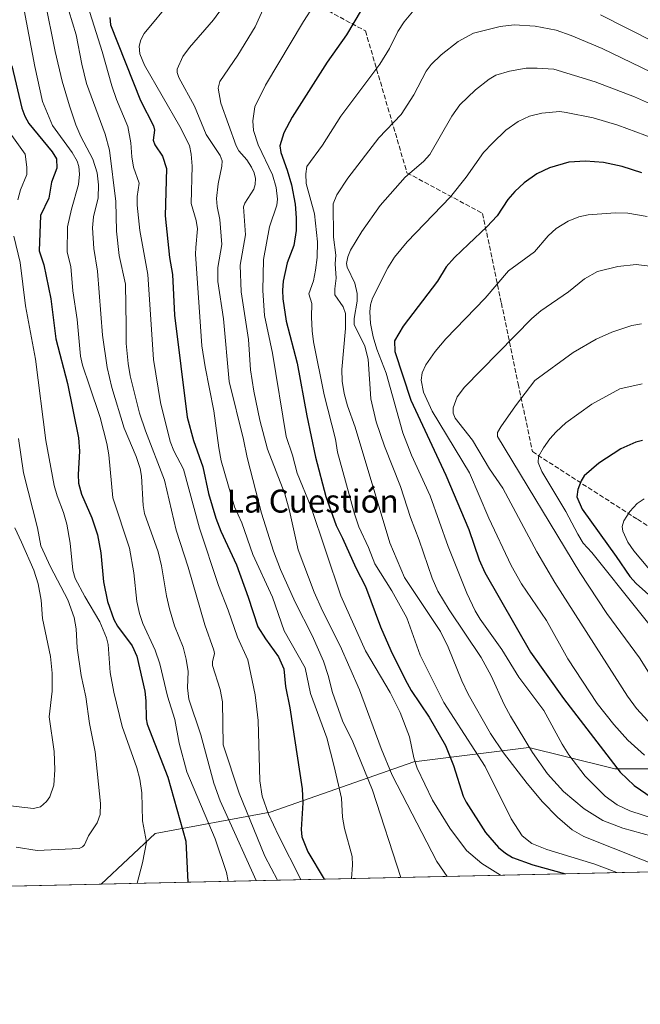
# Model space of a CAD drawing. Units: metres. Extents: x 651080 to 654527, y 4762486 to 4764872.
# Drawn here: x 652970 to 653186, y 4762486 to 4762828 of the extents above; entities that cross this region are included whole.
import ezdxf
from ezdxf.enums import TextEntityAlignment as Align

# ---------------------------------------------------------------- set-up
doc = ezdxf.new("R2010")
doc.units = ezdxf.units.M
doc.header["$MEASUREMENT"] = 0
doc.linetypes.add('DGN Style 3', pattern=[2.307223458686699, 1.648016756204785, -0.6592067024819142])
for name, color, linetype, lineweight in [('Arbolado forestal CxS', 92, 'Continuous', 0), ('Comarca CxS', 21, 'Continuous', 0), ('Comunidad Autónoma CxS', 142, 'Continuous', 0), ('Curva de nivel maestra', 30, 'Continuous', 30), ('Curva de nivel normal', 30, 'Continuous', 0), ('Espacio natural protegido CxS', 121, 'Continuous', 0), ('Municipio CxS', 4, 'Continuous', 0), ('Provincia CxS', 1, 'Continuous', 0), ('Senda', 7, 'DGN Style 3', 0), ('Texto cartográfico', 7, 'Continuous', 0)]:
    doc.layers.add(name, color=color, linetype=linetype, lineweight=lineweight)
doc.styles.add('Style-Arial', font='txt')

# ---------------------------------------------------------------- blocks, each defined once
blk = doc.blocks.new('*U6')
at = {"layer": 'Arbolado forestal CxS', "color": 92, "linetype": 'Continuous', "lineweight": 0}
blk.add_polyline3d([(653211.5771000005, 4762567.927300001, 1111.094899999996), (653176.6907000003, 4762567.9277, 1099.3128), (653159.4609000003, 4762572.235300001, 1093.920299999998), (653146.7874999996, 4762575.403899999, 1089.306899999996), (653106.9172999999, 4762570.420299999, 1069.244500000001), (653057.0780999997, 4762552.976700001, 1044.372199999998), (653017.2078999998, 4762545.5011, 1020.5141), (652998.4041999998, 4762527.951500001, 1018.559699999998), (651146.9952999996, 4762486.5735, 807.8950999999943)], dxfattribs=at)

msp = doc.modelspace()

# ---------------------------------------------------------------- linework, layer by layer
at = {"layer": 'Arbolado forestal CxS', "color": 92, "linetype": 'Continuous', "lineweight": 0, "extrusion": (-0.2763154593258361, -0.006175490007262602, 0.9610471529850773), "elevation": -208865.6138695277, "flags": 128}
msp.add_lwpolyline([(-4746748.472279976, 730460.8600384342), (-4746748.472279976, 729955.1619250488)], dxfattribs=at)
at = {"layer": 'Arbolado forestal CxS', "color": 92, "linetype": 'Continuous', "lineweight": 0, "extrusion": (-0.2651601465816089, -0.005926172925811231, 0.9641861734848063), "elevation": -200390.6356002184, "flags": 128}
msp.add_lwpolyline([(-4746748.478924284, 732327.0534154433), (-4746748.478924283, 732134.0356486536)], dxfattribs=at)
at = {"layer": 'Arbolado forestal CxS', "color": 92, "linetype": 'Continuous', "lineweight": 0}
for points in [[(653849.3704000004, 4762546.9702, 1165.611300000004), (652998.4041999998, 4762527.951500001, 1018.559699999998), (653017.2078999998, 4762545.5011, 1020.5141), (653057.0780999997, 4762552.976700001, 1044.372199999998), (653106.9172999999, 4762570.420299999, 1069.244500000001), (653146.7874999996, 4762575.403899999, 1089.306899999996), (653159.4609000003, 4762572.235300001, 1093.920299999998), (653176.6907000003, 4762567.9277, 1099.3128), (653211.5771000005, 4762567.927300001, 1111.094899999996)], [(653211.5771000005, 4762567.927300001, 1111.094899999996), (653176.6907000003, 4762567.9277, 1099.3128), (653159.4609000003, 4762572.235300001, 1093.920299999998), (653146.7874999996, 4762575.403899999, 1089.306899999996), (653106.9172999999, 4762570.420299999, 1069.244500000001), (653057.0780999997, 4762552.976700001, 1044.372199999998), (653017.2078999998, 4762545.5011, 1020.5141), (652998.4042999997, 4762527.9516, 1018.559699999998)], [(653211.5771000005, 4762567.927300001, 1111.094899999996), (653176.6907000003, 4762567.9277, 1099.3128), (653159.4609000003, 4762572.235300001, 1093.920299999998), (653146.7874999996, 4762575.403899999, 1089.306899999996), (653106.9172999999, 4762570.420299999, 1069.244500000001), (653057.0780999997, 4762552.976700001, 1044.372199999998), (653017.2078999998, 4762545.5011, 1020.5141), (652998.4042999997, 4762527.9516, 1018.559699999998)]]:
    msp.add_polyline3d(points, dxfattribs=at)
at = {"layer": 'Comarca CxS', "color": 21, "linetype": 'Continuous', "lineweight": 0, "flags": 128}
msp.add_lwpolyline([(654487.5046696124, 4764320.762031388), (654527.2300011815, 4762562.119982358), (651131.1800011557, 4762486.219982356)], dxfattribs=at)
at = {"layer": 'Comunidad Autónoma CxS', "color": 142, "linetype": 'Continuous', "lineweight": 0, "flags": 128}
msp.add_lwpolyline([(654487.5046696124, 4764320.762031388), (654527.2300011815, 4762562.119982358), (651131.1800011557, 4762486.219982356)], dxfattribs=at)
at = {"layer": 'Curva de nivel maestra', "color": 30, "linetype": 'Continuous', "lineweight": 30, "flags": 128}
for points, elevation in [([(653001.4699999997, 4762828.840100001), (653001.6900000004, 4762826.290100001), (653012.0899999999, 4762800.100099999), (653016.5499999998, 4762791.2401), (653016.9000000004, 4762789.7501), (653016.4500000002, 4762786.2501), (653017.0899999999, 4762784.6501), (653019.6900000004, 4762780.690099999), (653021.1399999997, 4762776.4001), (653020.6200000001, 4762759.9801), (653022.1100000005, 4762745.5101), (653023.1600000003, 4762739.640100001), (653023.8499999996, 4762725.5001), (653028.2300000006, 4762690.0801), (653030.4800000006, 4762682.0001), (653033.6699999999, 4762672.800100001), (653035.6600000003, 4762663.640100001), (653038.2100000001, 4762655.0101), (653039.9699999997, 4762650.4801), (653045.4199999999, 4762638.8301), (653049.3799999999, 4762627.5701), (653052.7400000002, 4762617.3201), (653055.4100000003, 4762613.0701), (653059.9600000001, 4762606.9001), (653061.7999999998, 4762602.700099999), (653062.3600000005, 4762596.620100001), (653063.9100000003, 4762589.1501), (653068.2000000002, 4762561.030099999), (653068.4299999997, 4762556.1601), (653067.8600000005, 4762546.9301), (653068.0199999996, 4762544.380100001), (653070.1799999997, 4762539.140100001), (653075.7598000001, 4762529.680600001)], 1050), ([(653088.5999999996, 4762831.4101), (653083.54, 4762822.840100001), (653076.8600000005, 4762813.360099999), (653064.75, 4762794.290100001), (653061.7800000003, 4762788.8201), (653060.4699999997, 4762784.300100001), (653060.7800000003, 4762782.0001), (653063.0199999996, 4762775.8201), (653064.4400000004, 4762770.7301), (653065.7199999997, 4762764.0801), (653066.1399999997, 4762759.3301), (653066.04, 4762754.960100001), (653065.3399999999, 4762749.690099999), (653063.0199999996, 4762743.720100001), (653061.5800000001, 4762737.300100001), (653061.3300000001, 4762734.210100001), (653061.5, 4762731.190099999), (653062.5899999999, 4762723.4301), (653066.4100000003, 4762708.8301), (653069.7800000003, 4762690.600099999), (653072.8600000005, 4762676.1501), (653076.4199999999, 4762662.540100001), (653079.9299999997, 4762652.4301), (653082.2000000002, 4762648.090100001), (653086.79, 4762637.7501), (653090.2000000002, 4762631.270099999), (653095.3399999999, 4762617.3201), (653098.9299999997, 4762609.040100001), (653103.8899999997, 4762599.0101), (653106.0199999996, 4762595.190099999), (653112.29, 4762585.9801), (653117.8700000001, 4762576.0801), (653120.6600000003, 4762569.090100001), (653124.0700000003, 4762558.450099999), (653125.0499999998, 4762556.380100001), (653131.75, 4762545.9001), (653136.3300000001, 4762540.6501), (653138.7199999997, 4762538.6501), (653141.1399999997, 4762537.190099999), (653148.1799999997, 4762534.690099999), (653159.5303999997, 4762531.552800001)], 1075), ([(652967.4199999999, 4762812.140100001), (652970.8899999997, 4762797.440099999), (652971.8700000001, 4762794.5601), (652973.2999999998, 4762792.0701), (652981.4699999997, 4762782.1801), (652982.8799999999, 4762779.7401), (652982.9800000006, 4762776.530099999), (652981.1500000004, 4762771.720100001), (652980.2599999999, 4762766.1801), (652977.4199999999, 4762760.120100001), (652976.9199999999, 4762747.8201), (652978.5300000003, 4762742.9801), (652980.9699999997, 4762731.1601), (652982.6500000004, 4762717.2501), (652986.7800000003, 4762701.8101), (652990.5199999996, 4762682.890100001), (652990.9400000004, 4762678.280099999), (652990.3899999997, 4762670.130100001), (652990.5700000003, 4762667.200099999), (652991.6100000005, 4762663.370100001), (652995.1799999997, 4762655.130100001), (652997.1600000003, 4762649.2401), (652998.2699999996, 4762642.9901), (652999.1799999997, 4762632.9001), (653000.5999999996, 4762626.050100001), (653002.8399999999, 4762619.8301), (653004.0999999996, 4762617.5601), (653009.1200000001, 4762610.6601), (653010.8099999997, 4762607.0801), (653013.5300000003, 4762594.9301), (653013.9199999999, 4762591.620100001), (653014.0800000001, 4762585.300100001), (653014.4299999997, 4762583.5001), (653021.54, 4762565.110099999), (653027.7999999998, 4762542.840100001), (653028.4598000003, 4762528.623400001)], 1025), ([(653186.0800000001, 4762774.950099999), (653179.25, 4762777.120100001), (653172.8099999997, 4762778.4801), (653166.4699999997, 4762778.9901), (653160.75, 4762778.670100001), (653153.9600000001, 4762776.6501), (653149.5700000003, 4762774.5801), (653145.2400000002, 4762771.4801), (653141.9400000004, 4762768.460100001), (653139.5800000001, 4762765.670100001), (653135.8799999999, 4762759.9901), (653132.2699999996, 4762756.140100001), (653125.8899999997, 4762750.210100001), (653121.0800000001, 4762745.520099999), (653118.1900000004, 4762742.2401), (653115.0899999999, 4762737.360099999), (653103.1900000004, 4762721.670100001), (653100.2100000001, 4762716.5601), (653100.3300000001, 4762712.890100001), (653105.9199999999, 4762695.950099999), (653118, 4762669.9801), (653125.9900000002, 4762651.0701), (653129.6299999999, 4762640.5801), (653131.5599999997, 4762636.200099999), (653147.4800000006, 4762608.5001), (653158.8700000001, 4762592.350099999), (653178.5499999998, 4762566.8301), (653183.4100000003, 4762562.190099999), (653189.5999999996, 4762557.880100001)], 1100), ([(653186.3499999996, 4762681.960100001), (653184.0199999996, 4762681.460100001), (653178.7800000003, 4762679.140100001), (653171.1399999997, 4762674.140100001), (653166.0999999996, 4762669.690099999), (653164.9600000001, 4762667.940099999), (653163.8899999997, 4762664.9301), (653163.4800000006, 4762662.4301), (653165.4000000004, 4762658.170100001), (653177.1900000004, 4762641.7601), (653181.9000000004, 4762634.8201), (653184.0999999996, 4762632.3201), (653190.5800000001, 4762626.5001)], 1125), ([(653159.5303999997, 4762531.552800001), (653159.5311000004, 4762531.5526)], 1075), ([(653075.7598000001, 4762529.680600001), (653075.7599999999, 4762529.680400001)], 1050)]:
    msp.add_lwpolyline(points, dxfattribs=dict(at, elevation=elevation))
at = {"layer": 'Curva de nivel normal', "color": 30, "linetype": 'Continuous', "lineweight": 0, "flags": 128}
for points, elevation in [([(652991.7199999997, 4762839.460000001), (652998.8099999997, 4762817.09), (653002.1100000005, 4762805.140000001), (653003.7300000006, 4762800.449999999), (653007.7300000006, 4762791.02), (653008.6799999997, 4762785.32), (653009.0300000003, 4762780.430000001), (653009.6900000004, 4762776.9), (653011.5999999996, 4762771.33), (653010.8899999997, 4762766.76), (653010.9600000001, 4762763.66), (653011.8600000005, 4762754.880000001), (653014.5700000003, 4762739.630000001), (653016.54, 4762710.17), (653019.04, 4762695.180000001), (653022.3799999999, 4762681.619999999), (653023.6600000003, 4762678.42), (653026.9900000002, 4762672.050000001), (653032.5800000001, 4762651.600000001), (653039.1799999997, 4762631.67), (653042.4900000002, 4762623.119999999), (653045.7199999997, 4762613.67), (653049.3399999999, 4762605.880000001), (653051.8600000005, 4762593.689999999), (653052.9500000002, 4762584.82), (653053.4500000002, 4762563.779999999), (653054.2599999999, 4762558.439999999), (653056.5499999998, 4762552.27), (653059.9100000003, 4762544.810000001), (653067.6901000004, 4762529.5)], 1045), ([(652970.4600000001, 4762838.279999999), (652975.3600000005, 4762811.91), (652978.0700000003, 4762799.74), (652981.5599999997, 4762791.4), (652988.3200000003, 4762782.02), (652990.0800000001, 4762778.99), (652990.6799999997, 4762777.130000001), (652990.8799999999, 4762774.42), (652990.5300000003, 4762770.869999999), (652988.0800000001, 4762762.33), (652986.7000000002, 4762756.199999999), (652986.6200000001, 4762747.42), (652987.8899999997, 4762742.439999999), (652988.5599999997, 4762733.939999999), (652990.04, 4762724.029999999), (652991.2199999997, 4762711.279999999), (652991.9400000004, 4762708.16), (652994.4100000003, 4762701.02), (652998.0300000003, 4762689.980000001), (653000.3799999999, 4762680.9), (653001.0899999999, 4762677.02), (653002.4100000003, 4762662.119999999), (653008.2100000001, 4762644.65), (653009.7000000002, 4762636.02), (653010.8099999997, 4762626.130000001), (653011.6900000004, 4762621.9), (653012.8899999997, 4762618.4), (653017.1399999997, 4762609.220000001), (653018.7599999999, 4762604.430000001), (653021.4400000004, 4762593.24), (653023.9400000004, 4762585.060000001), (653025.5099999999, 4762576.930000001), (653028.2000000002, 4762566.930000001), (653038, 4762543.689999999), (653041.8899999997, 4762532), (653042.4708000004, 4762528.9364)], 1030), ([(653118.4951, 4762530.635500001), (653118.4900000002, 4762530.640000001), (653114.9000000004, 4762535.77), (653099.4500000002, 4762565.810000001), (653095.54, 4762575.039999999), (653088.0700000003, 4762595.470000001), (653081.3600000005, 4762610.67), (653075.1900000004, 4762622.83), (653072.3899999997, 4762629.300000001), (653066.7599999999, 4762644), (653063.79, 4762657.539999999), (653062.1200000001, 4762663.42), (653056.1600000003, 4762679), (653053.54, 4762689.060000001), (653051.4100000003, 4762699.130000001), (653050.29, 4762706.49), (653049.54, 4762717.08), (653047.0300000003, 4762733.619999999), (653046.6799999997, 4762742.880000001), (653048.5300000003, 4762753.390000001), (653047.7699999996, 4762763.140000001), (653048.25, 4762764.449999999), (653051.4000000004, 4762769.279999999), (653051.9199999999, 4762770.859999999), (653052.0099999999, 4762772.92), (653051.4900000002, 4762774.970000001), (653050.5700000003, 4762776.9), (653048.9299999997, 4762779.42), (653046.1500000004, 4762782.560000001), (653045.2699999996, 4762784.310000001), (653040, 4762799.140000001), (653039.0099999999, 4762804.380000001), (653039.6399999997, 4762806.609999999), (653045.8099999997, 4762815.74), (653051.8899999997, 4762825.67), (653056.7300000006, 4762836.460000001)], 1065), ([(652978.8399999999, 4762834.869999999), (652982.4900000002, 4762817.07), (652984.9400000004, 4762806.75), (652987.3899999997, 4762798.180000001), (652989.6699999999, 4762791.539999999), (652991.3600000005, 4762787.539999999), (652995.54, 4762779.640000001), (652997, 4762774.92), (652997.4800000006, 4762770.730000001), (652997.3799999999, 4762766.279999999), (652995.7599999999, 4762759.600000001), (652995.3799999999, 4762755.850000001), (652995.8700000001, 4762748.680000001), (652997.1900000004, 4762740.74), (652998.8399999999, 4762718.529999999), (653000.4600000001, 4762707.34), (653002.0899999999, 4762700.430000001), (653006.3499999996, 4762686.289999999), (653010.5099999999, 4762676.480000001), (653011.9500000002, 4762672.210000001), (653012.4000000004, 4762669.640000001), (653012.9800000006, 4762659.369999999), (653013.4299999997, 4762656.600000001), (653018.1900000004, 4762643.300000001), (653019.3899999997, 4762638.430000001), (653021.0499999998, 4762628.07), (653022.0999999996, 4762623.49), (653023.8899999997, 4762617.630000001), (653026.8899999997, 4762610.189999999), (653027.9199999999, 4762606.02), (653028.6200000001, 4762601.74), (653028.3799999999, 4762596.07), (653028.8300000001, 4762592.140000001), (653033, 4762579.77), (653037.4800000006, 4762562.960000001), (653039.7699999996, 4762556.869999999), (653041.4600000001, 4762553.029999999), (653052.2280000001, 4762529.1544)], 1035), ([(653022.9900000002, 4762834.92), (653013.3700000001, 4762823.359999999), (653012.1299999999, 4762821.119999999), (653011.5499999998, 4762818.930000001), (653011.8799999999, 4762816.279999999), (653013.5099999999, 4762812.300000001), (653025.6900000004, 4762791.01), (653029.0700000003, 4762784.460000001), (653029.6600000003, 4762781.460000001), (653029.9800000006, 4762777.27), (653029.6699999999, 4762764.279999999), (653031.4100000003, 4762758.4), (653031.9000000004, 4762755.449999999), (653031.25, 4762749.01), (653031.1500000004, 4762746.699999999), (653033.3099999997, 4762714.850000001), (653034.4600000001, 4762707.600000001), (653037.5599999997, 4762692.300000001), (653039.2199999997, 4762679.460000001), (653040.1100000005, 4762674.92), (653044.7199999997, 4762658.960000001), (653047.1900000004, 4762653.42), (653051.1100000005, 4762642.4), (653057.8600000005, 4762627.539999999), (653061.9299999997, 4762615.930000001), (653069.1699999999, 4762603), (653071.0800000001, 4762594.119999999), (653076.7800000003, 4762578.75), (653079.25, 4762568.84), (653081.7800000003, 4762557.800000001), (653082.2000000002, 4762551.25), (653082.8799999999, 4762547.289999999), (653085.5199999996, 4762537.550000001), (653085.6900000004, 4762534.49), (653085.3003000002, 4762529.8936)], 1055), ([(653040.5599999997, 4762832.34), (653037.4400000004, 4762828.08), (653029.1200000001, 4762818.5), (653026.75, 4762815.350000001), (653024.8399999999, 4762810.960000001), (653024.79, 4762809.76), (653025.3600000005, 4762808.07), (653030.7699999996, 4762798.109999999), (653034.8200000003, 4762788.25), (653039.6799999997, 4762780.930000001), (653040.4199999999, 4762779.060000001), (653040.3499999996, 4762777.26), (653038.9800000006, 4762771.130000001), (653038.4400000004, 4762766.050000001), (653038.6399999997, 4762763.220000001), (653039.5899999999, 4762758.77), (653040.2999999998, 4762750.039999999), (653038.8899999997, 4762742.09), (653038.9000000004, 4762737.25), (653040.9299999997, 4762724.210000001), (653042.8899999997, 4762702.460000001), (653047.8399999999, 4762682.32), (653049.0999999996, 4762676.029999999), (653054.0199999996, 4762656.730000001), (653058.2300000006, 4762643.619999999), (653060.6299999999, 4762637.24), (653065.7000000002, 4762625.810000001), (653071.6500000004, 4762614.289999999), (653075.5800000001, 4762605.350000001), (653077.2400000002, 4762600.41), (653078.7599999999, 4762594.439999999), (653082.2100000001, 4762584.640000001), (653085.7999999998, 4762577.310000001), (653092.5999999996, 4762560.59), (653102.4314000001, 4762530.276500001)], 1060), ([(653072.2599999999, 4762833.039999999), (653068.6799999997, 4762827.5), (653055.4800000006, 4762805.380000001), (653051.7100000001, 4762797.789999999), (653051.0300000003, 4762793.02), (653051.25, 4762789.65), (653052.9500000002, 4762784.65), (653057.8499999996, 4762774.24), (653059.0999999996, 4762769.779999999), (653059.6200000001, 4762765.779999999), (653059.4000000004, 4762763.74), (653056.7999999998, 4762756.17), (653054.7199999997, 4762744.890000001), (653054.4699999997, 4762734.09), (653055.1600000003, 4762725.350000001), (653057.8899999997, 4762712.310000001), (653062.6399999997, 4762683.380000001), (653064.8600000005, 4762676.92), (653066.4900000002, 4762670.609999999), (653071.2000000002, 4762659.08), (653081.6100000005, 4762628.109999999), (653090.1699999999, 4762608.9), (653098.75, 4762594.480000001), (653102.1900000004, 4762587.5), (653105.3799999999, 4762579.060000001), (653106.9800000006, 4762571.82), (653108.1399999997, 4762568.220000001), (653113.4000000004, 4762557.16), (653119.4500000002, 4762547.390000001), (653125.2400000002, 4762539.58), (653130.5199999996, 4762535.07), (653137.0595000006, 4762531.0504)], 1070), ([(652987.2300000006, 4762831.180000001), (652989.7699999996, 4762822.869999999), (652991.6600000003, 4762812.66), (652993.3099999997, 4762805.99), (652999.7800000003, 4762788.390000001), (653001.2999999998, 4762782.789999999), (653003.54, 4762764.980000001), (653003.7699999996, 4762754.66), (653004.7000000002, 4762746.189999999), (653006.8899999997, 4762736.33), (653007.0499999998, 4762721.789999999), (653007.1100000005, 4762715.699999999), (653007.7699999996, 4762708.77), (653008.5300000003, 4762704.460000001), (653011.7100000001, 4762691.52), (653013.7800000003, 4762685.300000001), (653020.3700000001, 4762668.180000001), (653024.4600000001, 4762650.859999999), (653028.6200000001, 4762637.980000001), (653034.3499999996, 4762617.99), (653037.5700000003, 4762609.16), (653037.7100000001, 4762608.060000001), (653037.0499999998, 4762605.09), (653037.0899999999, 4762603.869999999), (653039.7300000006, 4762595.560000001), (653040.4900000002, 4762591.25), (653040.7199999997, 4762576.34), (653046.3499999996, 4762559.57), (653055.2000000002, 4762537.640000001), (653059.6498999996, 4762529.3203)], 1040), ([(653106.4600000001, 4762830.789999999), (653103.6100000005, 4762827.41), (653101.3899999997, 4762823.949999999), (653098.4500000002, 4762818.100000001), (653095.1799999997, 4762812.699999999), (653081.6399999997, 4762794.59), (653075.29, 4762784.51), (653069.7699999996, 4762777.109999999), (653069.4000000004, 4762774.58), (653069.6100000005, 4762771.210000001), (653072.4400000004, 4762760.75), (653073.54, 4762750.92), (653073.4100000003, 4762745.57), (653072.8600000005, 4762741.140000001), (653072.0800000001, 4762737.449999999), (653070.5, 4762732.949999999), (653071.5800000001, 4762729.550000001), (653071.4400000004, 4762724.77), (653071.6299999999, 4762720.100000001), (653072.1600000003, 4762716.220000001), (653075.8499999996, 4762697.859999999), (653079.7699999996, 4762682.42), (653080.4699999997, 4762677.890000001), (653086.3200000003, 4762656.5), (653087.8099999997, 4762652.060000001), (653091.1600000003, 4762644.84), (653093.4000000004, 4762639.17), (653099.2800000003, 4762629.810000001), (653104.54, 4762620.380000001), (653109.1500000004, 4762607.4), (653117.3300000001, 4762591.029999999), (653131.6600000003, 4762568.789999999), (653140.7199999997, 4762550.67), (653144.5599999997, 4762544.76), (653147.8700000001, 4762542.02), (653153.0599999997, 4762540), (653169.7300000006, 4762534.869999999), (653177.3857000005, 4762531.9517)], 1080), ([(653219.4900000002, 4762805.609999999), (653171.7300000006, 4762829.810000001)], 1080), ([(653216.6100000005, 4762796.720000001), (653172.2699999996, 4762818.140000001), (653161.5899999999, 4762822.600000001), (653156.2800000003, 4762824.460000001), (653149.0599999997, 4762825.800000001), (653141.79, 4762826.310000001), (653136.8700000001, 4762825.710000001), (653127.6299999999, 4762823.480000001), (653122.2800000003, 4762820.59), (653116.4600000001, 4762815.880000001), (653112.9900000002, 4762812.5), (653111.1900000004, 4762810.27), (653106.9199999999, 4762802.050000001), (653102.5300000003, 4762795.189999999), (653094.7999999998, 4762787.029999999), (653083.9699999997, 4762773.109999999), (653080.1699999999, 4762767.32), (653078.9600000001, 4762764.140000001), (653079.0899999999, 4762752.609999999), (653079.8300000001, 4762746.359999999), (653079.5999999996, 4762743.310000001), (653079.9600000001, 4762738.390000001), (653079.4600000001, 4762734.609999999), (653079.5499999998, 4762732.600000001), (653082.3700000001, 4762728.439999999), (653083.1799999997, 4762726.029999999), (653083.25, 4762720.890000001), (653081.9699999997, 4762706.640000001), (653082.0800000001, 4762702.550000001), (653082.7400000002, 4762698.279999999), (653083.9100000003, 4762694.039999999), (653086.6100000005, 4762686.66), (653098.6600000003, 4762646.430000001), (653103.75, 4762634.449999999), (653116.1500000004, 4762615.680000001), (653118.8200000003, 4762610.27), (653123.54, 4762598.550000001), (653125.7800000003, 4762593.939999999), (653133.5499999998, 4762580.289999999), (653138.0899999999, 4762573.560000001), (653146.2800000003, 4762562.890000001), (653151.6399999997, 4762556.539999999), (653156.7599999999, 4762551.15), (653161.8700000001, 4762546.810000001), (653165.9100000003, 4762544.52), (653196.5115, 4762532.3792)], 1085), ([(653192.9400000004, 4762797.16), (653183.5099999999, 4762801.310000001), (653169.8499999996, 4762806.550000001), (653155.4800000006, 4762810.930000001), (653149.7400000002, 4762811.33), (653145.9199999999, 4762811.24), (653140.1100000005, 4762810.26), (653135.4299999997, 4762808.859999999), (653133.0499999998, 4762807.460000001), (653128.3499999996, 4762803.800000001), (653122.8700000001, 4762798.550000001), (653120.0899999999, 4762794.57), (653112.5099999999, 4762781.26), (653110.3099999997, 4762778.850000001), (653103.9800000006, 4762773.390000001), (653095.25, 4762763.550000001), (653088.8300000001, 4762754.560000001), (653084.9600000001, 4762748.039999999), (653084.0199999996, 4762745.82), (653083.54, 4762743.49), (653083.7800000003, 4762742.189999999), (653086.4299999997, 4762736.640000001), (653087.3200000003, 4762733.050000001), (653087.3099999997, 4762730.359999999), (653086.25, 4762724.32), (653086.2699999996, 4762722.25), (653089.9400000004, 4762714.800000001), (653091.04, 4762710.220000001), (653092.0199999996, 4762696.5), (653093.8099999997, 4762688.460000001), (653096.75, 4762680.07), (653102.3499999996, 4762666.02), (653105.7199999997, 4762655.26), (653108.7699999996, 4762647.4), (653113.3300000001, 4762634.130000001), (653115.2199999997, 4762629.640000001), (653119.2300000006, 4762623.140000001), (653130.2599999999, 4762606.640000001), (653133.75, 4762600.279999999), (653138.2699999996, 4762590.32), (653140.4600000001, 4762586.279999999), (653148.1100000005, 4762573.619999999), (653153.3799999999, 4762566.27), (653158.8499999996, 4762560.16), (653166.0499999998, 4762554.039999999), (653172.5499999998, 4762550.029999999), (653179.4800000006, 4762547.390000001), (653189.54, 4762544.59)], 1090), ([(653190.2800000003, 4762786.810000001), (653177.7699999996, 4762791.49), (653169.1200000001, 4762794.08), (653159.8200000003, 4762795.91), (653157.5899999999, 4762796.24), (653151.3600000005, 4762795.630000001), (653147.0300000003, 4762794.609999999), (653143.1399999997, 4762792.699999999), (653138.9100000003, 4762789.699999999), (653134.29, 4762785.279999999), (653131.0999999996, 4762781.99), (653125.0700000003, 4762773.449999999), (653119.6699999999, 4762766.600000001), (653104.6500000004, 4762750.939999999), (653100.2400000002, 4762745.600000001), (653097.8799999999, 4762741.939999999), (653092.6399999997, 4762731.369999999), (653091.9199999999, 4762729.050000001), (653091.6900000004, 4762726.640000001), (653091.8399999999, 4762722.65), (653092.79, 4762717.949999999), (653094.0599999997, 4762713.75), (653097.2999999998, 4762705.380000001), (653103.1100000005, 4762684.619999999), (653106.1299999999, 4762676.930000001), (653112.6100000005, 4762662.82), (653118.8600000005, 4762645.180000001), (653125.3099999997, 4762628.960000001), (653128.1699999999, 4762622.869999999), (653129.9000000004, 4762619.930000001), (653137.5099999999, 4762609.470000001), (653143.3799999999, 4762599.789999999), (653152.0700000003, 4762588.25), (653158.4100000003, 4762576.57), (653160.7400000002, 4762572.859999999), (653166.4400000004, 4762565.49), (653173.3399999999, 4762558.49), (653177.5, 4762555.539999999), (653181.8799999999, 4762553.439999999), (653195.7599999999, 4762548.92)], 1095), ([(652967.4299999997, 4762787.859999999), (652972.0199999996, 4762781.439999999), (652972.5999999996, 4762776.9), (652972.5700000003, 4762774.390000001), (652970.4299999997, 4762769.02), (652969.5, 4762765.58)], 1020), ([(653187.9000000004, 4762759.789999999), (653181.25, 4762760.92), (653176.8799999999, 4762761.07), (653167.4699999997, 4762760.380000001), (653164.2100000001, 4762759.66), (653160.4800000006, 4762758.140000001), (653156.3600000005, 4762755.59), (653153.5700000003, 4762753.09), (653148.7699999996, 4762747.480000001), (653139.8399999999, 4762740.869999999), (653131.6399999997, 4762731.430000001), (653118.0599999997, 4762717.279999999), (653114.3899999997, 4762712.880000001), (653111.0999999996, 4762708.26), (653109.79, 4762705.449999999), (653109.5, 4762702.949999999), (653110.3200000003, 4762698.800000001), (653113.2800000003, 4762692.189999999), (653126.2000000002, 4762670.76), (653132.9299999997, 4762655.050000001), (653140.6699999999, 4762638.58), (653144.3399999999, 4762632.27), (653152.9600000001, 4762619.51), (653160.3799999999, 4762606.230000001), (653170.5599999997, 4762590.67), (653176.3799999999, 4762583.33), (653181.2100000001, 4762577.91), (653186.9400000004, 4762572.689999999)], 1105), ([(652968.1200000001, 4762752.949999999), (652970.2599999999, 4762743.74), (652972.1500000004, 4762728.699999999), (652975.6799999997, 4762710.25), (652979.25, 4762681.980000001), (652982.1600000003, 4762666.359999999), (652983.1100000005, 4762662.83), (652985.3499999996, 4762656.99), (652986.4600000001, 4762652.960000001), (652987.6299999999, 4762646.33), (652988.5800000001, 4762637), (652989.4000000004, 4762634.07), (652992.7000000002, 4762627.77), (652997.9299999997, 4762618.980000001), (653000.3200000003, 4762613.449999999), (653000.7999999998, 4762611.210000001), (653001.5800000001, 4762601.41), (653002.8099999997, 4762594.609999999), (653005.6799999997, 4762582.74), (653010.7999999998, 4762568.300000001), (653011.8099999997, 4762564.41), (653012.5199999996, 4762559.699999999), (653012.8099999997, 4762549.92), (653014.1399999997, 4762542.52), (653012.7999999998, 4762535.380000001), (653010.8800999997, 4762528.2303)], 1020), ([(653190.6600000003, 4762742.34), (653184.0700000003, 4762743.09), (653177.6900000004, 4762742.449999999), (653170.6399999997, 4762740.630000001), (653166.1500000004, 4762738.140000001), (653160.5700000003, 4762733.560000001), (653151.0599999997, 4762727.050000001), (653147.8600000005, 4762724.33), (653124.4699999997, 4762700.550000001), (653121.9800000006, 4762697.109999999), (653120.54, 4762693.359999999), (653120.6299999999, 4762691.480000001), (653121.25, 4762689.75), (653127.29, 4762682.16), (653133.1399999997, 4762672.17), (653137.8099999997, 4762665.449999999), (653149.5899999999, 4762643.289999999), (653155.9199999999, 4762632.74), (653181.04, 4762593.199999999), (653184.1699999999, 4762588.99), (653189.4400000004, 4762583.210000001)], 1110), ([(653185.9100000003, 4762722.5), (653182.54, 4762721.930000001), (653175.7000000002, 4762719.59), (653170.1900000004, 4762717.130000001), (653162.1799999997, 4762712.59), (653148.9299999997, 4762702.83), (653142.1600000003, 4762694.07), (653137.0700000003, 4762686.74), (653135.9699999997, 4762684.75), (653135.9400000004, 4762683.41), (653164.5599999997, 4762636.189999999), (653173.8600000005, 4762621.91), (653185.3099999997, 4762606.52), (653188.9400000004, 4762600.58)], 1115), ([(653186.2000000002, 4762701.65), (653178.3700000001, 4762699.880000001), (653168.7100000001, 4762694.58), (653159.7000000002, 4762688.09), (653156.3200000003, 4762685.029999999), (653154.1200000001, 4762682.539999999), (653151.9199999999, 4762679.460000001), (653150.25, 4762676.430000001), (653150.1399999997, 4762674.380000001), (653151.3899999997, 4762671.17), (653159.7199999997, 4762657.380000001), (653163.8700000001, 4762649.5), (653165.7100000001, 4762646.300000001), (653168.7599999999, 4762643.119999999), (653200.8700000001, 4762602.83)], 1120), ([(652969.7000000002, 4762682.66), (652971.4199999999, 4762670.82), (652976.3600000005, 4762651.619999999), (652977.4699999997, 4762645.41), (652980.8099999997, 4762638.119999999), (652986.8200000003, 4762626.630000001), (652989.04, 4762620.539999999), (652989.6900000004, 4762616.609999999), (652990.0599999997, 4762609.99), (652991.4500000002, 4762600.390000001), (652993.0999999996, 4762593.039999999), (652994.3899999997, 4762583.779999999), (652996.3300000001, 4762573.91), (652998.2000000002, 4762555.939999999), (652998.0599999997, 4762552.16), (652997.04, 4762549.27), (652994.0800000001, 4762544.720000001), (652992.6299999999, 4762541.539999999), (652991.9400000004, 4762540.859999999), (652990.7999999998, 4762540.369999999), (652976.1799999997, 4762539.680000001), (652968.9000000004, 4762540.789999999)], 1015), ([(653186.9299999997, 4762661.699999999), (653184.4900000002, 4762660.119999999), (653181.9000000004, 4762657.310000001), (653179.8099999997, 4762654.050000001), (653179.29, 4762652.100000001), (653179.4400000004, 4762650.52), (653181.2300000006, 4762646.66), (653183.3300000001, 4762643.699999999), (653193.6200000001, 4762631.41)], 1130), ([(652968.4199999999, 4762651.640000001), (652970.8200000003, 4762646.640000001), (652975.0099999999, 4762636.980000001), (652976.5, 4762632.180000001), (652977.6500000004, 4762626.5), (652978.0700000003, 4762620.180000001), (652980.8300000001, 4762606.980000001), (652981.4199999999, 4762601.220000001), (652981.3799999999, 4762594.939999999), (652980.3899999997, 4762586.060000001), (652982.1100000005, 4762574.029999999), (652982.3799999999, 4762567.689999999), (652981.9400000004, 4762562.26), (652980.5599999997, 4762558.24), (652979.4100000003, 4762556.630000001), (652977.3499999996, 4762554.800000001), (652974.9600000001, 4762554.24), (652955.8799999999, 4762556.4)], 1010)]:
    msp.add_lwpolyline(points, dxfattribs=dict(at, elevation=elevation))
at = {"layer": 'Espacio natural protegido CxS', "color": 121, "linetype": 'Continuous', "lineweight": 0, "flags": 128}
msp.add_lwpolyline([(654487.5046696124, 4764320.762031388), (654527.2300011815, 4762562.119982358), (651131.1800011557, 4762486.219982356)], dxfattribs=at)
msp.add_lwpolyline([(654487.5046696124, 4764320.762031388), (654527.2300011815, 4762562.119982358), (651131.1800011557, 4762486.219982356)], dxfattribs=at)
at = {"layer": 'Municipio CxS', "color": 4, "linetype": 'Continuous', "lineweight": 0, "flags": 128}
msp.add_lwpolyline([(654487.5046696124, 4764320.762031388), (654527.2300011815, 4762562.119982358), (651131.1800011557, 4762486.219982356)], dxfattribs=at)
at = {"layer": 'Provincia CxS', "color": 1, "linetype": 'Continuous', "lineweight": 0, "flags": 128}
msp.add_lwpolyline([(654487.5046696124, 4764320.762031388), (654527.2300011815, 4762562.119982358), (651131.1800011557, 4762486.219982356)], dxfattribs=at)
at = {"layer": 'Senda', "color": 7, "linetype": 'DGN Style 3', "lineweight": 0}
msp.add_polyline3d([(652900.3701, 4763009.090100001, 1018.536300000007), (652912.3701, 4762984.090100001, 1025.704400000003), (652921.0043000003, 4762969.0078, 1028.431800000006), (652949.8618000001, 4762958.7159, 1038.270300000004), (652959.7915000003, 4762928.710200001, 1042.832999999999), (652967.7841999996, 4762904.557499999, 1051.289600000004), (652992.1303000003, 4762886.0266, 1060.320300000007), (653005.7671999997, 4762875.6469, 1066.333400000003), (653031.9533000002, 4762855.715500001, 1078.122000000003), (653058.1971000005, 4762841.497400001, 1087.460800000001), (653073.2320999998, 4762833.3519, 1093.921499999997), (653090.1336000003, 4762824.1952, 1101.773100000006), (653097.9357000003, 4762797.537500001, 1106.2935), (653104.5524000004, 4762774.9301, 1114.829700000002), (653130.8000999996, 4762760.851, 1124.323999999993), (653137.3035000004, 4762729.703299999, 1132.328599999993), (653143.1672, 4762701.6198, 1135.926900000006), (653148.0719999997, 4762678.128500001, 1137.511100000003), (653184.5438999999, 4762654.6229, 1149.737099999998), (653205.6700999998, 4762641.007300001, 1158.524000000005)], dxfattribs=at)

# ---------------------------------------------------------------- block references
at = {"layer": 'Arbolado forestal CxS', "color": 92, "linetype": 'Continuous', "lineweight": 0}
msp.add_blockref('*U6', (0, 0), dxfattribs=at)

# ---------------------------------------------------------------- texts
at = {"layer": 'Texto cartográfico', "color": 7, "linetype": 'Continuous', "lineweight": 0, "style": 'Style-Arial'}
msp.add_text('La Cuestión', height=8, dxfattribs=at).set_placement((653071.8887231705, 4762660.950149999), align=Align.MIDDLE_CENTER)

doc.saveas('drawing.dxf')
